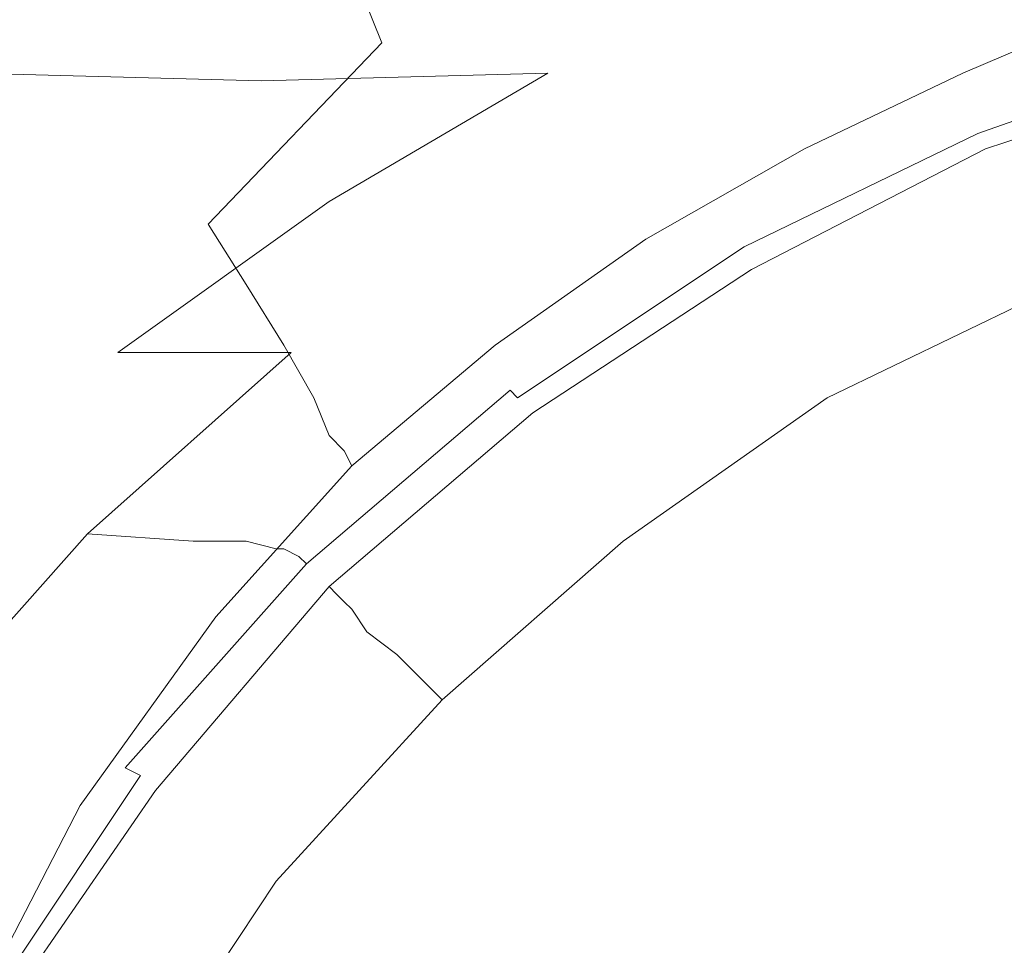
# Model space of a CAD drawing. Extents: x -108 to 108, y -296 to 0.
# Drawn here: x -23 to -10, y -48 to -36 of the extents above; entities that cross this region are included whole.
import ezdxf

# ---------------------------------------------------------------- set-up
doc = ezdxf.new("R2010")
doc.units = 0
doc.header["$LTSCALE"] = 500
doc.header["$MEASUREMENT"] = 0
doc.layers.add('CHROM', color=7, linetype='Continuous')

msp = doc.modelspace()

# ---------------------------------------------------------------- linework, layer by layer
at = {"layer": 'CHROM', "lineweight": 0}
for points, invisible_edges in [([(-19.5, -32.6, 56.9), (-19.4, -33.2, 55.1), (-21.9, -36.2, 54.9), (-22, -35.7, 56.5)], 14), ([(-11.4, -32.8, 65.4), (-12.5, -37, 64), (-8.3, -36.9, 64.1), (-7.6, -32.7, 65.5)], 15), ([(-14.9, -33, 65.3), (-16.4, -37.1, 64), (-12.5, -37, 64), (-11.4, -32.8, 65.4)], 15), ([(-14.9, -33, 65.3), (-18, -33.2, 65.2), (-19.8, -37.2, 63.9), (-16.4, -37.1, 64)], 15), ([(-18, -33.2, 65.2), (-20.4, -33.4, 64.9), (-22.4, -37.4, 63.6), (-19.8, -37.2, 63.9)], 15), ([(-19.3, -33.7, 53.5), (-21.8, -36.6, 53.5), (-21.9, -36.2, 54.9), (-19.4, -33.2, 55.1)], 7), ([(-18.3, -36.4, 45.1), (-18.7, -35.4, 48.1), (-16.2, -33.2, 48.1), (-15.9, -34.3, 45.1)], 15), ([(-21.8, -33.6, 64.6), (-23.9, -37.5, 63.3), (-22.4, -37.4, 63.6), (-20.4, -33.4, 64.9)], 15), ([(-22.5, -33.8, 64.2), (-24.7, -37.6, 62.9), (-23.9, -37.5, 63.3), (-21.8, -33.6, 64.6)], 15), ([(-19.1, -34.2, 52), (-21.6, -37, 52), (-21.8, -36.6, 53.5), (-19.3, -33.7, 53.5)], 7), ([(-22.5, -33.8, 64.2), (-22.7, -33.9, 63.7), (-24.9, -37.7, 62.5), (-24.7, -37.6, 62.9)], 7), ([(-22.7, -33.9, 63.7), (-22.6, -33.9, 63.3), (-24.9, -37.7, 62), (-24.9, -37.7, 62.5)], 15), ([(-22.6, -34, 62.9), (-24.8, -37.8, 61.6), (-24.9, -37.7, 62), (-22.6, -33.9, 63.3)], 15), ([(-22.5, -34.1, 62.5), (-24.7, -37.8, 61.2), (-24.8, -37.8, 61.6), (-22.6, -34, 62.9)], 15), ([(-15.6, -35.5, 41.8), (-13.3, -34, 41.8), (-13.1, -35.3, 38.7), (-15.4, -36.7, 38.7)], 15), ([(-22.5, -34.1, 62.5), (-22.4, -34.2, 61.8), (-24.7, -37.9, 60.6), (-24.7, -37.8, 61.2)], 15), ([(-10.9, -34.1, 38.7), (-10.8, -35.3, 36.1), (-13, -36.5, 36.1), (-13.1, -35.3, 38.7)], 15), ([(-22.4, -34.2, 61.8), (-22.4, -34.4, 60.9), (-24.6, -38.1, 59.9), (-24.7, -37.9, 60.6)], 15), ([(-19.1, -34.2, 52), (-18.9, -34.7, 50.3), (-21.3, -37.4, 50.3), (-21.6, -37, 52)], 14), ([(-17.9, -37.4, 41.9), (-18.3, -36.4, 45.1), (-15.9, -34.3, 45.1), (-15.6, -35.5, 41.8)], 15), ([(-22.3, -34.8, 59.6), (-24.5, -38.4, 58.8), (-24.6, -38.1, 59.9), (-22.4, -34.4, 60.9)], 15), ([(-8.6, -35.2, 34.6), (-10.8, -36.1, 34.6), (-10.8, -35.3, 36.1), (-8.7, -34.4, 36.1)], 15), ([(-18.9, -34.7, 50.3), (-18.7, -35.4, 48.1), (-21, -38, 48.1), (-21.3, -37.4, 50.3)], 14), ([(-22.2, -35.2, 58.1), (-24.4, -38.8, 57.5), (-24.5, -38.4, 58.8), (-22.3, -34.8, 59.6)], 15), ([(-22.2, -35.2, 58.1), (-22, -35.7, 56.5), (-24.3, -39.1, 56.1), (-24.4, -38.8, 57.5)], 15), ([(-8.6, -35.7, 33.7), (-10.7, -36.6, 33.7), (-10.8, -36.1, 34.6), (-8.6, -35.2, 34.6)], 15), ([(-15.4, -36.7, 38.7), (-13.1, -35.3, 38.7), (-13, -36.5, 36.1), (-15.1, -37.7, 36.1)], 15), ([(-10.8, -36.1, 34.6), (-12.9, -37.2, 34.6), (-13, -36.5, 36.1), (-10.8, -35.3, 36.1)], 15), ([(-18.3, -36.4, 45.1), (-20.6, -38.8, 45.1), (-21, -38, 48.1), (-18.7, -35.4, 48.1)], 7), ([(-16.1, -36.8, 15.3), (-13.1, -36.8, 16.9), (-9.1, -35.4, 15.5), (-13.8, -35.7, 14)], 15), ([(-11.5, -36.9, 19.5), (-7.9, -35.7, 19.1), (-9.1, -35.4, 15.5), (-13.1, -36.8, 16.9)], 15), ([(-23.8, -36.7, -33.5), (-27.9, -36.7, -33.3), (-26.5, -35.6, -32.4), (-22.3, -35.6, -32.6)], 11), ([(-19.6, -36.8, -33.6), (-23.8, -36.7, -33.5), (-22.3, -35.6, -32.6), (-18, -35.7, -32.7)], 11), ([(-17.9, -37.4, 41.9), (-15.6, -35.5, 41.8), (-15.4, -36.7, 38.7), (-17.5, -38.4, 38.7)], 15), ([(-23.8, -36.8, 13.7), (-22.3, -35.7, 12.7), (-26.5, -35.7, 12.4), (-27.9, -36.8, 13.2)], 15), ([(-22, -35.7, 56.5), (-21.9, -36.2, 54.9), (-24.1, -39.5, 54.7), (-24.3, -39.1, 56.1)], 15), ([(-19.9, -36.9, 14.3), (-18, -35.7, 13.3), (-22.3, -35.7, 12.7), (-23.8, -36.8, 13.7)], 15), ([(-19.9, -36.9, 14.3), (-16.1, -36.8, 15.3), (-13.8, -35.7, 14), (-18, -35.7, 13.3)], 15), ([(-19.6, -36.8, -33.6), (-18, -35.7, -32.7), (-13.7, -35.7, -32.8), (-15.2, -36.8, -33.7)], 13), ([(-15.2, -36.8, -33.7), (-13.7, -35.7, -32.8), (-9.2, -35.7, -32.9), (-10.5, -36.9, -33.8)], 13), ([(-10.9, -37, 22.5), (-7.4, -35.8, 22.3), (-7.9, -35.7, 19.1), (-11.5, -36.9, 19.5)], 15), ([(-8.6, -35.7, 33.7), (-8.5, -35.9, 33.4), (-10.6, -36.8, 33.4), (-10.7, -36.6, 33.7)], 13), ([(-5.3, -36.9, -33.9), (-10.5, -36.9, -33.8), (-9.2, -35.7, -32.9), (-4.6, -35.7, -32.9)], 15), ([(-10.9, -37, 22.5), (-10.6, -37.1, 25.2), (-7.2, -35.9, 25.1), (-7.4, -35.8, 22.3)], 15), ([(-8.5, -35.9, 33.4), (-8.5, -36.1, 33.4), (-10.6, -37, 33.4), (-10.6, -36.8, 33.4)], 15), ([(-10.6, -37.1, 25.2), (-10.6, -37.1, 27.4), (-7.1, -36, 27.4), (-7.2, -35.9, 25.1)], 15), ([(-10.5, -37.3, 28.7), (-7.1, -36.1, 28.7), (-7.1, -36, 27.4), (-10.6, -37.1, 27.4)], 15), ([(-10.7, -36.6, 33.7), (-12.8, -37.6, 33.7), (-12.9, -37.2, 34.6), (-10.8, -36.1, 34.6)], 15), ([(-8.4, -36.3, 33.3), (-10.5, -37.2, 33.3), (-10.6, -37, 33.4), (-8.5, -36.1, 33.4)], 15), ([(-10.4, -37.4, 29.4), (-7, -36.3, 29.4), (-7.1, -36.1, 28.7), (-10.5, -37.3, 28.7)], 15), ([(-21.8, -36.6, 53.5), (-24, -39.8, 53.4), (-24.1, -39.5, 54.7), (-21.9, -36.2, 54.9)], 15), ([(-17.9, -37.4, 41.9), (-20.1, -39.6, 41.9), (-20.6, -38.8, 45.1), (-18.3, -36.4, 45.1)], 9), ([(-8.3, -36.6, 33.3), (-10.4, -37.4, 33.3), (-10.5, -37.2, 33.3), (-8.4, -36.3, 33.3)], 15), ([(-10.4, -37.4, 29.4), (-10.4, -37.6, 29.6), (-7, -36.4, 29.6), (-7, -36.3, 29.4)], 13), ([(-10.4, -37.6, 29.6), (-10.3, -37.7, 29.6), (-7, -36.6, 29.6), (-7, -36.4, 29.6)], 15), ([(-15, -38.4, 34.6), (-15.1, -37.7, 36.1), (-13, -36.5, 36.1), (-12.9, -37.2, 34.6)], 15), ([(-21.6, -37, 52), (-23.8, -40.1, 52), (-24, -39.8, 53.4), (-21.8, -36.6, 53.5)], 15), ([(-10.7, -36.6, 33.7), (-10.6, -36.8, 33.4), (-12.7, -37.8, 33.4), (-12.8, -37.6, 33.7)], 13), ([(-8.3, -36.6, 33.3), (-8.2, -36.8, 33.3), (-10.3, -37.6, 33.3), (-10.4, -37.4, 33.3)], 15), ([(-10.3, -37.8, 29.6), (-6.9, -36.7, 29.6), (-7, -36.6, 29.6), (-10.3, -37.7, 29.6)], 15), ([(-22.2, -38.4, 14.9), (-19.9, -36.9, 14.3), (-23.8, -36.8, 13.7), (-25.9, -38.3, 14.2)], 13), ([(-21.7, -38.3, -34), (-25.8, -38.3, -33.9), (-23.8, -36.7, -33.5), (-19.6, -36.8, -33.6)], 15), ([(-22.2, -38.4, 14.9), (-19, -38.5, 16), (-16.1, -36.8, 15.3), (-19.9, -36.9, 14.3)], 9), ([(-21.7, -38.3, -34), (-19.6, -36.8, -33.6), (-15.2, -36.8, -33.7), (-17.2, -38.4, -34.1)], 15), ([(-19, -38.5, 16), (-16.5, -38.5, 17.6), (-13.1, -36.8, 16.9), (-16.1, -36.8, 15.3)], 15), ([(-17.5, -38.4, 38.7), (-15.4, -36.7, 38.7), (-15.1, -37.7, 36.1), (-17.2, -39.3, 36.1)], 15), ([(-17.2, -38.4, -34.1), (-15.2, -36.8, -33.7), (-10.5, -36.9, -33.8), (-12.1, -38.5, -34.2)], 15), ([(-15, -38.6, 20), (-11.5, -36.9, 19.5), (-13.1, -36.8, 16.9), (-16.5, -38.5, 17.6)], 15), ([(-10.6, -36.8, 33.4), (-10.6, -37, 33.4), (-12.6, -38, 33.4), (-12.7, -37.8, 33.4)], 15), ([(-10.2, -37.9, 29.8), (-6.9, -36.8, 29.8), (-6.9, -36.7, 29.6), (-10.3, -37.8, 29.6)], 11), ([(-8.2, -36.8, 33.3), (-8.2, -37, 33.4), (-10.2, -37.9, 33.4), (-10.3, -37.6, 33.3)], 15), ([(-10.2, -37.9, 29.8), (-10.2, -38, 30.1), (-6.9, -36.9, 30.1), (-6.9, -36.8, 29.8)], 15), ([(-14.2, -38.6, 22.7), (-10.9, -37, 22.5), (-11.5, -36.9, 19.5), (-15, -38.6, 20)], 15), ([(-13.3, -41.2, 63), (-8.9, -41.1, 63), (-8.3, -36.9, 64.1), (-12.5, -37, 64)], 15), ([(-6.2, -38.5, -34.3), (-12.1, -38.5, -34.2), (-10.5, -36.9, -33.8), (-5.3, -36.9, -33.9)], 15), ([(-10.2, -38, 30.1), (-10.1, -38.2, 30.6), (-6.8, -37.1, 30.6), (-6.9, -36.9, 30.1)], 15), ([(-21.6, -37, 52), (-21.3, -37.4, 50.3), (-23.5, -40.5, 50.3), (-23.8, -40.1, 52)], 15), ([(-17.5, -41.2, 63), (-13.3, -41.2, 63), (-12.5, -37, 64), (-16.4, -37.1, 64)], 15), ([(-14.2, -38.6, 22.7), (-13.9, -38.7, 25.3), (-10.6, -37.1, 25.2), (-10.9, -37, 22.5)], 15), ([(-10.5, -37.2, 33.3), (-12.5, -38.2, 33.3), (-12.6, -38, 33.4), (-10.6, -37, 33.4)], 15), ([(-8.1, -37.2, 33.4), (-10.1, -38, 33.4), (-10.2, -37.9, 33.4), (-8.2, -37, 33.4)], 15), ([(-17.5, -41.2, 63), (-16.4, -37.1, 64), (-19.8, -37.2, 63.9), (-21.1, -41.3, 62.9)], 15), ([(-13.9, -38.7, 25.3), (-13.8, -38.7, 27.5), (-10.6, -37.1, 27.4), (-10.6, -37.1, 25.2)], 15), ([(-13.7, -38.9, 28.7), (-10.5, -37.3, 28.7), (-10.6, -37.1, 27.4), (-13.8, -38.7, 27.5)], 15), ([(-10, -38.5, 31.5), (-6.7, -37.4, 31.5), (-6.8, -37.1, 30.6), (-10.1, -38.2, 30.6)], 15), ([(-21.1, -41.3, 62.9), (-19.8, -37.2, 63.9), (-22.4, -37.4, 63.6), (-23.9, -41.3, 62.7)], 15), ([(-14.9, -38.8, 33.7), (-15, -38.4, 34.6), (-12.9, -37.2, 34.6), (-12.8, -37.6, 33.7)], 15), ([(-13.6, -39, 29.4), (-10.4, -37.4, 29.4), (-10.5, -37.3, 28.7), (-13.7, -38.9, 28.7)], 15), ([(-10.4, -37.4, 33.3), (-12.4, -38.4, 33.3), (-12.5, -38.2, 33.3), (-10.5, -37.2, 33.3)], 15), ([(-8, -37.4, 33.6), (-9.9, -38.3, 33.6), (-10.1, -38, 33.4), (-8.1, -37.2, 33.4)], 15), ([(-25.6, -41.4, 62.4), (-23.9, -41.3, 62.7), (-22.4, -37.4, 63.6), (-23.9, -37.5, 63.3)], 15), ([(-21.3, -37.4, 50.3), (-21, -38, 48.1), (-23.1, -40.9, 48.1), (-23.5, -40.5, 50.3)], 15), ([(-17.9, -37.4, 41.9), (-17.5, -38.4, 38.7), (-19.6, -40.4, 38.7), (-20.1, -39.6, 41.9)], 11), ([(-13.6, -39, 29.4), (-13.5, -39.1, 29.6), (-10.4, -37.6, 29.6), (-10.4, -37.4, 29.4)], 13), ([(-10.4, -37.4, 33.3), (-10.3, -37.6, 33.3), (-12.3, -38.6, 33.3), (-12.4, -38.4, 33.3)], 15), ([(-17, -39.8, 34.6), (-17.2, -39.3, 36.1), (-15.1, -37.7, 36.1), (-15, -38.4, 34.6)], 15), ([(-14.9, -38.8, 33.7), (-12.8, -37.6, 33.7), (-12.7, -37.8, 33.4), (-14.8, -39, 33.4)], 11), ([(-13.5, -39.1, 29.6), (-13.5, -39.3, 29.6), (-10.3, -37.7, 29.6), (-10.4, -37.6, 29.6)], 15), ([(-13.4, -39.4, 29.6), (-10.3, -37.8, 29.6), (-10.3, -37.7, 29.6), (-13.5, -39.3, 29.6)], 15), ([(-10.3, -37.6, 33.3), (-10.2, -37.9, 33.4), (-12.2, -38.8, 33.4), (-12.3, -38.6, 33.3)], 15), ([(-14.8, -39, 33.4), (-12.7, -37.8, 33.4), (-12.6, -38, 33.4), (-14.7, -39.1, 33.4)], 15), ([(-13.4, -39.5, 29.8), (-10.2, -37.9, 29.8), (-10.3, -37.8, 29.6), (-13.4, -39.4, 29.6)], 11), ([(-13.4, -39.5, 29.8), (-13.3, -39.6, 30.1), (-10.2, -38, 30.1), (-10.2, -37.9, 29.8)], 15), ([(-10.1, -38, 33.4), (-12.1, -39, 33.4), (-12.2, -38.8, 33.4), (-10.2, -37.9, 33.4)], 15), ([(-20.6, -38.8, 45.1), (-22.6, -41.5, 45.1), (-23.1, -40.9, 48.1), (-21, -38, 48.1)], 15), ([(-14.5, -39.3, 33.3), (-14.7, -39.1, 33.4), (-12.6, -38, 33.4), (-12.5, -38.2, 33.3)], 15), ([(-13.3, -39.6, 30.1), (-13.2, -39.7, 30.6), (-10.1, -38.2, 30.6), (-10.2, -38, 30.1)], 15), ([(-9.9, -38.3, 33.6), (-11.9, -39.2, 33.6), (-12.1, -39, 33.4), (-10.1, -38, 33.4)], 15), ([(-14.4, -39.5, 33.3), (-14.5, -39.3, 33.3), (-12.5, -38.2, 33.3), (-12.4, -38.4, 33.3)], 15), ([(-13, -40, 31.5), (-10, -38.5, 31.5), (-10.1, -38.2, 30.6), (-13.2, -39.7, 30.6)], 15), ([(-22.2, -38.4, 14.9), (-25.9, -38.3, 14.2), (-28.2, -40.2, 14.5), (-24.8, -40.4, 15.2)], 15), ([(-21.7, -38.3, -34), (-24.1, -40.3, -34.1), (-28.1, -40.2, -33.9), (-25.8, -38.3, -33.9)], 15), ([(-21.7, -38.3, -34), (-17.2, -38.4, -34.1), (-19.5, -40.4, -34.2), (-24.1, -40.3, -34.1)], 15), ([(-9.9, -38.3, 33.6), (-9.6, -38.6, 33.9), (-11.5, -39.5, 33.9), (-11.9, -39.2, 33.6)], 15), ([(-22.2, -38.4, 14.9), (-24.8, -40.4, 15.2), (-21.8, -40.5, 16.4), (-19, -38.5, 16)], 11), ([(-17.5, -38.4, 38.7), (-17.2, -39.3, 36.1), (-19.2, -41.1, 36.1), (-19.6, -40.4, 38.7)], 11), ([(-17.2, -38.4, -34.1), (-12.1, -38.5, -34.2), (-14, -40.5, -34.2), (-19.5, -40.4, -34.2)], 15), ([(-16.9, -40.2, 33.7), (-17, -39.8, 34.6), (-15, -38.4, 34.6), (-14.9, -38.8, 33.7)], 15), ([(-14.4, -39.5, 33.3), (-12.4, -38.4, 33.3), (-12.3, -38.6, 33.3), (-14.3, -39.7, 33.3)], 15), ([(-19, -38.5, 16), (-21.8, -40.5, 16.4), (-19.5, -40.5, 18), (-16.5, -38.5, 17.6)], 13), ([(-15, -38.6, 20), (-16.5, -38.5, 17.6), (-19.5, -40.5, 18), (-18.1, -40.6, 20.3)], 15), ([(-14.2, -38.6, 22.7), (-15, -38.6, 20), (-18.1, -40.6, 20.3), (-17.3, -40.6, 22.9)], 15), ([(-14.2, -38.6, 22.7), (-17.3, -40.6, 22.9), (-17, -40.7, 25.5), (-13.9, -38.7, 25.3)], 15), ([(-14.3, -39.7, 33.3), (-12.3, -38.6, 33.3), (-12.2, -38.8, 33.4), (-14.1, -39.9, 33.4)], 15), ([(-6.2, -38.5, -34.3), (-7.3, -40.5, -34.3), (-14, -40.5, -34.2), (-12.1, -38.5, -34.2)], 15), ([(-12.8, -40.5, 32.7), (-9.8, -39, 32.7), (-10, -38.5, 31.5), (-13, -40, 31.5)], 15), ([(-9.6, -38.6, 33.9), (-9.1, -39.1, 34.6), (-10.9, -40, 34.6), (-11.5, -39.5, 33.9)], 15), ([(-13.9, -38.7, 25.3), (-17, -40.7, 25.5), (-16.8, -40.8, 27.5), (-13.8, -38.7, 27.5)], 15), ([(-13.7, -38.9, 28.7), (-13.8, -38.7, 27.5), (-16.8, -40.8, 27.5), (-16.7, -40.9, 28.8)], 15), ([(-20.1, -39.6, 41.9), (-22.1, -42.2, 41.9), (-22.6, -41.5, 45.1), (-20.6, -38.8, 45.1)], 15), ([(-16.9, -40.2, 33.7), (-14.9, -38.8, 33.7), (-14.8, -39, 33.4), (-16.8, -40.4, 33.4)], 11), ([(-14, -40.1, 33.4), (-14.1, -39.9, 33.4), (-12.2, -38.8, 33.4), (-12.1, -39, 33.4)], 15), ([(-16.8, -40.4, 33.4), (-14.8, -39, 33.4), (-14.7, -39.1, 33.4), (-16.6, -40.5, 33.4)], 15), ([(-13.6, -39, 29.4), (-13.7, -38.9, 28.7), (-16.7, -40.9, 28.8), (-16.6, -41, 29.4)], 15), ([(-13.6, -39, 29.4), (-16.6, -41, 29.4), (-16.5, -41.1, 29.6), (-13.5, -39.1, 29.6)], 9), ([(-13.8, -40.3, 33.6), (-14, -40.1, 33.4), (-12.1, -39, 33.4), (-11.9, -39.2, 33.6)], 15), ([(-12.8, -40.5, 32.7), (-12.4, -41.1, 34), (-9.5, -39.7, 34), (-9.8, -39, 32.7)], 13), ([(-16.5, -40.7, 33.3), (-16.6, -40.5, 33.4), (-14.7, -39.1, 33.4), (-14.5, -39.3, 33.3)], 15), ([(-13.5, -39.1, 29.6), (-16.5, -41.1, 29.6), (-16.4, -41.2, 29.6), (-13.5, -39.3, 29.6)], 15), ([(-8.2, -39.9, 35.7), (-9.9, -40.7, 35.7), (-10.9, -40, 34.6), (-9.1, -39.1, 34.6)], 15), ([(-13.8, -40.3, 33.6), (-11.9, -39.2, 33.6), (-11.5, -39.5, 33.9), (-13.4, -40.6, 33.9)], 15), ([(-17, -39.8, 34.6), (-19, -41.6, 34.6), (-19.2, -41.1, 36.1), (-17.2, -39.3, 36.1)], 13), ([(-16.3, -40.9, 33.3), (-16.5, -40.7, 33.3), (-14.5, -39.3, 33.3), (-14.4, -39.5, 33.3)], 15), ([(-13.4, -39.4, 29.6), (-13.5, -39.3, 29.6), (-16.4, -41.2, 29.6), (-16.3, -41.3, 29.6)], 15), ([(-13.4, -39.5, 29.8), (-13.4, -39.4, 29.6), (-16.3, -41.3, 29.6), (-16.3, -41.4, 29.8)], 13), ([(-16.3, -40.9, 33.3), (-14.4, -39.5, 33.3), (-14.3, -39.7, 33.3), (-16.2, -41.1, 33.3)], 15), ([(-13.4, -39.5, 29.8), (-16.3, -41.4, 29.8), (-16.2, -41.5, 30.1), (-13.3, -39.6, 30.1)], 15), ([(-13.4, -40.6, 33.9), (-11.5, -39.5, 33.9), (-10.9, -40, 34.6), (-12.8, -41.1, 34.6)], 15), ([(-20.1, -39.6, 41.9), (-19.6, -40.4, 38.7), (-21.6, -42.8, 38.7), (-22.1, -42.2, 41.9)], 15), ([(-13.3, -39.6, 30.1), (-16.2, -41.5, 30.1), (-16.1, -41.7, 30.6), (-13.2, -39.7, 30.6)], 15), ([(-16.9, -40.2, 33.7), (-18.8, -41.8, 33.7), (-19, -41.6, 34.6), (-17, -39.8, 34.6)], 13), ([(-16.2, -41.1, 33.3), (-14.3, -39.7, 33.3), (-14.1, -39.9, 33.4), (-16, -41.2, 33.4)], 15), ([(-13, -40, 31.5), (-13.2, -39.7, 30.6), (-16.1, -41.7, 30.6), (-15.9, -41.9, 31.5)], 15), ([(-12.4, -41.1, 34), (-11.8, -42.2, 35.3), (-9, -40.8, 35.3), (-9.5, -39.7, 34)], 11), ([(-15.9, -41.4, 33.4), (-16, -41.2, 33.4), (-14.1, -39.9, 33.4), (-14, -40.1, 33.4)], 15), ([(-12.8, -40.5, 32.7), (-13, -40, 31.5), (-15.9, -41.9, 31.5), (-15.6, -42.3, 32.7)], 15), ([(-11.8, -41.7, 35.7), (-12.8, -41.1, 34.6), (-10.9, -40, 34.6), (-9.9, -40.7, 35.7)], 15), ([(-15.7, -41.6, 33.6), (-15.9, -41.4, 33.4), (-14, -40.1, 33.4), (-13.8, -40.3, 33.6)], 15), ([(-24.1, -40.3, -34.1), (-19.5, -40.4, -34.2), (-21.7, -42.7, -34), (-26.4, -42.6, -34)], 15), ([(-16.9, -40.2, 33.7), (-16.8, -40.4, 33.4), (-18.7, -42, 33.4), (-18.8, -41.8, 33.7)], 9), ([(-15.7, -41.6, 33.6), (-13.8, -40.3, 33.6), (-13.4, -40.6, 33.9), (-15.3, -41.9, 33.9)], 15), ([(-24.8, -40.4, 15.2), (-27.2, -42.7, 15.4), (-24.4, -42.8, 16.6), (-21.8, -40.5, 16.4)], 15), ([(-19.5, -40.4, -34.2), (-14, -40.5, -34.2), (-15.7, -42.8, -34.1), (-21.7, -42.7, -34)], 15), ([(-19.6, -40.4, 38.7), (-19.2, -41.1, 36.1), (-21.1, -43.3, 36.2), (-21.6, -42.8, 38.7)], 15), ([(-16.8, -40.4, 33.4), (-16.6, -40.5, 33.4), (-18.5, -42.1, 33.4), (-18.7, -42, 33.4)], 15), ([(-25.2, -43.7, 50.3), (-23.5, -40.5, 50.3), (-23.1, -40.9, 48.1), (-24.9, -44.1, 48.1)], 15), ([(-21.8, -40.5, 16.4), (-24.4, -42.8, 16.6), (-22.2, -42.9, 18.2), (-19.5, -40.5, 18)], 15), ([(-18.1, -40.6, 20.3), (-19.5, -40.5, 18), (-22.2, -42.9, 18.2), (-20.8, -43, 20.5)], 13), ([(-16.5, -40.7, 33.3), (-18.4, -42.3, 33.3), (-18.5, -42.1, 33.4), (-16.6, -40.5, 33.4)], 15), ([(-7.3, -40.5, -34.3), (-8.2, -42.9, -34.1), (-15.7, -42.8, -34.1), (-14, -40.5, -34.2)], 15), ([(-12.8, -40.5, 32.7), (-15.6, -42.3, 32.7), (-15.1, -43, 34), (-12.4, -41.1, 34)], 11), ([(-17.3, -40.6, 22.9), (-18.1, -40.6, 20.3), (-20.8, -43, 20.5), (-20.1, -43, 23.1)], 15), ([(-17.3, -40.6, 22.9), (-20.1, -43, 23.1), (-19.7, -43.1, 25.5), (-17, -40.7, 25.5)], 15), ([(-17, -40.7, 25.5), (-19.7, -43.1, 25.5), (-19.6, -43.1, 27.6), (-16.8, -40.8, 27.5)], 15), ([(-16.3, -40.9, 33.3), (-18.2, -42.5, 33.3), (-18.4, -42.3, 33.3), (-16.5, -40.7, 33.3)], 15), ([(-15.3, -41.9, 33.9), (-13.4, -40.6, 33.9), (-12.8, -41.1, 34.6), (-14.6, -42.3, 34.6)], 15), ([(-10.5, -42.6, 37), (-11.8, -41.7, 35.7), (-9.9, -40.7, 35.7), (-8.7, -41.7, 37)], 15), ([(-16.7, -40.9, 28.8), (-16.8, -40.8, 27.5), (-19.6, -43.1, 27.6), (-19.4, -43.2, 28.8)], 15), ([(-10.9, -43.7, 36.6), (-8.4, -42.4, 36.6), (-9, -40.8, 35.3), (-11.8, -42.2, 35.3)], 15), ([(-24.4, -44.5, 45.1), (-24.9, -44.1, 48.1), (-23.1, -40.9, 48.1), (-22.6, -41.5, 45.1)], 15), ([(-16.6, -41, 29.4), (-16.7, -40.9, 28.8), (-19.4, -43.2, 28.8), (-19.3, -43.3, 29.4)], 15), ([(-16.3, -40.9, 33.3), (-16.2, -41.1, 33.3), (-18, -42.6, 33.3), (-18.2, -42.5, 33.3)], 15), ([(-19, -41.6, 34.6), (-20.9, -43.7, 34.6), (-21.1, -43.3, 36.2), (-19.2, -41.1, 36.1)], 15), ([(-16.6, -41, 29.4), (-19.3, -43.3, 29.4), (-19.2, -43.5, 29.6), (-16.5, -41.1, 29.6)], 14), ([(-16.5, -41.1, 29.6), (-19.2, -43.5, 29.6), (-19.1, -43.6, 29.6), (-16.4, -41.2, 29.6)], 15), ([(-16.2, -41.1, 33.3), (-16, -41.2, 33.4), (-17.8, -42.8, 33.4), (-18, -42.6, 33.3)], 15), ([(-12.4, -41.1, 34), (-15.1, -43, 34), (-14.4, -43.9, 35.3), (-11.8, -42.2, 35.3)], 15), ([(-13.6, -42.9, 35.7), (-14.6, -42.3, 34.6), (-12.8, -41.1, 34.6), (-11.8, -41.7, 35.7)], 15), ([(-14, -45.3, 62.4), (-9.3, -45.3, 62.4), (-8.9, -41.1, 63), (-13.3, -41.2, 63)], 15), ([(-18.3, -45.3, 62.4), (-17.5, -41.2, 63), (-21.1, -41.3, 62.9), (-22.1, -45.3, 62.3)], 15), ([(-16.3, -41.3, 29.6), (-16.4, -41.2, 29.6), (-19.1, -43.6, 29.6), (-19, -43.6, 29.6)], 15), ([(-18.3, -45.3, 62.4), (-14, -45.3, 62.4), (-13.3, -41.2, 63), (-17.5, -41.2, 63)], 15), ([(-15.9, -41.4, 33.4), (-17.7, -42.9, 33.4), (-17.8, -42.8, 33.4), (-16, -41.2, 33.4)], 15), ([(-22.1, -45.3, 62.3), (-21.1, -41.3, 62.9), (-23.9, -41.3, 62.7), (-25, -45.4, 62.1)], 15), ([(-16.3, -41.4, 29.8), (-16.3, -41.3, 29.6), (-19, -43.6, 29.6), (-18.9, -43.7, 29.8)], 13), ([(-16.3, -41.4, 29.8), (-18.9, -43.7, 29.8), (-18.8, -43.8, 30.1), (-16.2, -41.5, 30.1)], 15), ([(-15.7, -41.6, 33.6), (-17.5, -43.1, 33.6), (-17.7, -42.9, 33.4), (-15.9, -41.4, 33.4)], 15), ([(-23.9, -45, 41.9), (-24.4, -44.5, 45.1), (-22.6, -41.5, 45.1), (-22.1, -42.2, 41.9)], 15), ([(-18.8, -41.8, 33.7), (-20.7, -43.9, 33.7), (-20.9, -43.7, 34.6), (-19, -41.6, 34.6)], 15), ([(-16.2, -41.5, 30.1), (-18.8, -43.8, 30.1), (-18.7, -43.9, 30.6), (-16.1, -41.7, 30.6)], 15), ([(-15.7, -41.6, 33.6), (-15.3, -41.9, 33.9), (-17.1, -43.4, 33.9), (-17.5, -43.1, 33.6)], 15), ([(-15.9, -41.9, 31.5), (-16.1, -41.7, 30.6), (-18.7, -43.9, 30.6), (-18.5, -44.2, 31.5)], 15), ([(-12.3, -43.8, 37), (-13.6, -42.9, 35.7), (-11.8, -41.7, 35.7), (-10.5, -42.6, 37)], 15), ([(-10.5, -42.6, 37), (-8.7, -41.7, 37), (-7.4, -43.2, 38.5), (-9, -44, 38.4)], 15), ([(-18.8, -41.8, 33.7), (-18.7, -42, 33.4), (-20.5, -44, 33.4), (-20.7, -43.9, 33.7)], 13), ([(-18.7, -42, 33.4), (-18.5, -42.1, 33.4), (-20.4, -44.1, 33.4), (-20.5, -44, 33.4)], 15), ([(-15.6, -42.3, 32.7), (-15.9, -41.9, 31.5), (-18.5, -44.2, 31.5), (-18.1, -44.5, 32.7)], 15), ([(-15.3, -41.9, 33.9), (-14.6, -42.3, 34.6), (-16.4, -43.8, 34.6), (-17.1, -43.4, 33.9)], 15), ([(-18.4, -42.3, 33.3), (-20.2, -44.3, 33.3), (-20.4, -44.1, 33.4), (-18.5, -42.1, 33.4)], 15), ([(-23.9, -45, 41.9), (-22.1, -42.2, 41.9), (-21.6, -42.8, 38.7), (-23.3, -45.5, 38.7)], 15), ([(-10.9, -43.7, 36.6), (-11.8, -42.2, 35.3), (-14.4, -43.9, 35.3), (-13.3, -45.2, 36.6)], 15), ([(-18.2, -42.5, 33.3), (-20, -44.4, 33.3), (-20.2, -44.3, 33.3), (-18.4, -42.3, 33.3)], 15), ([(-15.6, -42.3, 32.7), (-18.1, -44.5, 32.7), (-17.5, -45.1, 34), (-15.1, -43, 34)], 11), ([(-13.6, -42.9, 35.7), (-15.4, -44.4, 35.7), (-16.4, -43.8, 34.6), (-14.6, -42.3, 34.6)], 15), ([(-9.9, -45.5, 37.7), (-7.6, -44.3, 37.7), (-8.4, -42.4, 36.6), (-10.9, -43.7, 36.6)], 15), ([(-18.2, -42.5, 33.3), (-18, -42.6, 33.3), (-19.8, -44.6, 33.3), (-20, -44.4, 33.3)], 15), ([(-28.4, -45.2, -33.9), (-26.4, -42.6, -34), (-21.7, -42.7, -34), (-23.6, -45.4, -34)], 15), ([(-18, -42.6, 33.3), (-17.8, -42.8, 33.4), (-19.6, -44.7, 33.4), (-19.8, -44.6, 33.3)], 15), ([(-12.3, -43.8, 37), (-10.5, -42.6, 37), (-9, -44, 38.4), (-10.8, -45, 38.4)], 15), ([(-26.6, -45.5, 16.7), (-24.6, -45.6, 18.3), (-22.2, -42.9, 18.2), (-24.4, -42.8, 16.6)], 15), ([(-23.6, -45.4, -34), (-21.7, -42.7, -34), (-15.7, -42.8, -34.1), (-17.3, -45.6, -34)], 15), ([(-23.3, -45.5, 38.7), (-21.6, -42.8, 38.7), (-21.1, -43.3, 36.2), (-22.9, -46, 36.2)], 15), ([(-17.7, -42.9, 33.4), (-19.4, -44.8, 33.4), (-19.6, -44.7, 33.4), (-17.8, -42.8, 33.4)], 15), ([(-9.1, -45.6, -34.1), (-17.3, -45.6, -34), (-15.7, -42.8, -34.1), (-8.2, -42.9, -34.1)], 15), ([(-23.2, -45.7, 20.6), (-20.8, -43, 20.5), (-22.2, -42.9, 18.2), (-24.6, -45.6, 18.3)], 9), ([(-17.5, -43.1, 33.6), (-19.2, -45, 33.5), (-19.4, -44.8, 33.4), (-17.7, -42.9, 33.4)], 15), ([(-12.3, -43.8, 37), (-14.1, -45.2, 37), (-15.4, -44.4, 35.7), (-13.6, -42.9, 35.7)], 15), ([(-22.5, -45.8, 23.2), (-20.1, -43, 23.1), (-20.8, -43, 20.5), (-23.2, -45.7, 20.6)], 13), ([(-22.5, -45.8, 23.2), (-22.1, -45.8, 25.6), (-19.7, -43.1, 25.5), (-20.1, -43, 23.1)], 11), ([(-15.1, -43, 34), (-17.5, -45.1, 34), (-16.7, -45.9, 35.3), (-14.4, -43.9, 35.3)], 15), ([(-22.1, -45.8, 25.6), (-22, -45.9, 27.6), (-19.6, -43.1, 27.6), (-19.7, -43.1, 25.5)], 11), ([(-21.8, -45.9, 28.8), (-19.4, -43.2, 28.8), (-19.6, -43.1, 27.6), (-22, -45.9, 27.6)], 13), ([(-17.5, -43.1, 33.6), (-17.1, -43.4, 33.9), (-18.8, -45.2, 33.9), (-19.2, -45, 33.5)], 15), ([(-22.6, -46.2, 34.6), (-22.9, -46, 36.2), (-21.1, -43.3, 36.2), (-20.9, -43.7, 34.6)], 15), ([(-21.7, -46, 29.4), (-19.3, -43.3, 29.4), (-19.4, -43.2, 28.8), (-21.8, -45.9, 28.8)], 13), ([(-21.7, -46, 29.4), (-21.5, -46.1, 29.6), (-19.2, -43.5, 29.6), (-19.3, -43.3, 29.4)], 7), ([(-17.1, -43.4, 33.9), (-16.4, -43.8, 34.6), (-18.2, -45.6, 34.6), (-18.8, -45.2, 33.9)], 15), ([(-21.5, -46.1, 29.6), (-21.4, -46.2, 29.6), (-19.1, -43.6, 29.6), (-19.2, -43.5, 29.6)], 15), ([(-22.4, -46.4, 33.7), (-22.6, -46.2, 34.6), (-20.9, -43.7, 34.6), (-20.7, -43.9, 33.7)], 15), ([(-21.3, -46.3, 29.6), (-19, -43.6, 29.6), (-19.1, -43.6, 29.6), (-21.4, -46.2, 29.6)], 15), ([(-21.2, -46.3, 29.8), (-18.9, -43.7, 29.8), (-19, -43.6, 29.6), (-21.3, -46.3, 29.6)], 9), ([(-21.2, -46.3, 29.8), (-21.1, -46.4, 30.1), (-18.8, -43.8, 30.1), (-18.9, -43.7, 29.8)], 11), ([(-9.9, -45.5, 37.7), (-10.9, -43.7, 36.6), (-13.3, -45.2, 36.6), (-12.1, -46.9, 37.7)], 15), ([(-21.1, -46.4, 30.1), (-21, -46.6, 30.6), (-18.7, -43.9, 30.6), (-18.8, -43.8, 30.1)], 11), ([(-15.4, -44.4, 35.7), (-17.2, -46.1, 35.7), (-18.2, -45.6, 34.6), (-16.4, -43.8, 34.6)], 15), ([(-12.3, -43.8, 37), (-10.8, -45, 38.4), (-12.5, -46.3, 38.4), (-14.1, -45.2, 37)], 15), ([(-22.4, -46.4, 33.7), (-20.7, -43.9, 33.7), (-20.5, -44, 33.4), (-22.3, -46.5, 33.4)], 11), ([(-20.7, -46.7, 31.5), (-18.5, -44.2, 31.5), (-18.7, -43.9, 30.6), (-21, -46.6, 30.6)], 13), ([(-13.3, -45.2, 36.6), (-14.4, -43.9, 35.3), (-16.7, -45.9, 35.3), (-15.5, -47.1, 36.6)], 15), ([(-22.3, -46.5, 33.4), (-20.5, -44, 33.4), (-20.4, -44.1, 33.4), (-22.1, -46.6, 33.4)], 15), ([(-21.9, -46.7, 33.3), (-22.1, -46.6, 33.4), (-20.4, -44.1, 33.4), (-20.2, -44.3, 33.3)], 15), ([(-10.8, -45, 38.4), (-9, -44, 38.4), (-7.5, -45.7, 39.8), (-9.2, -46.6, 39.8)], 15), ([(-20.3, -47.1, 32.7), (-18.1, -44.5, 32.7), (-18.5, -44.2, 31.5), (-20.7, -46.7, 31.5)], 13), ([(-21.7, -46.8, 33.3), (-21.9, -46.7, 33.3), (-20.2, -44.3, 33.3), (-20, -44.4, 33.3)], 15), ([(-21.7, -46.8, 33.3), (-20, -44.4, 33.3), (-19.8, -44.6, 33.3), (-21.5, -47, 33.3)], 15), ([(-20.3, -47.1, 32.7), (-19.7, -47.5, 34), (-17.5, -45.1, 34), (-18.1, -44.5, 32.7)], 9), ([(-14.1, -45.2, 37), (-15.8, -46.9, 37), (-17.2, -46.1, 35.7), (-15.4, -44.4, 35.7)], 15), ([(-21.5, -47, 33.3), (-19.8, -44.6, 33.3), (-19.6, -44.7, 33.4), (-21.3, -47.1, 33.4)], 15), ([(-21.1, -47.2, 33.4), (-21.3, -47.1, 33.4), (-19.6, -44.7, 33.4), (-19.4, -44.8, 33.4)], 15), ([(-20.8, -47.3, 33.5), (-21.1, -47.2, 33.4), (-19.4, -44.8, 33.4), (-19.2, -45, 33.5)], 15), ([(-20.8, -47.3, 33.5), (-19.2, -45, 33.5), (-18.8, -45.2, 33.9), (-20.4, -47.5, 33.9)], 15), ([(-10.8, -45, 38.4), (-9.2, -46.6, 39.8), (-10.8, -47.9, 39.8), (-12.5, -46.3, 38.4)], 15), ([(-19.7, -47.5, 34), (-18.7, -48.3, 35.3), (-16.7, -45.9, 35.3), (-17.5, -45.1, 34)], 15), ([(-20.4, -47.5, 33.9), (-18.8, -45.2, 33.9), (-18.2, -45.6, 34.6), (-19.8, -47.8, 34.6)], 15), ([(-14.1, -45.2, 37), (-12.5, -46.3, 38.4), (-14.2, -48, 38.5), (-15.8, -46.9, 37)], 15), ([(-12.1, -46.9, 37.7), (-13.3, -45.2, 36.6), (-15.5, -47.1, 36.6), (-14, -48.6, 37.7)], 15), ([(-22.1, -45.3, 62.3), (-25, -45.4, 62.1), (-25.8, -49.5, 61.8), (-22.8, -49.5, 62)], 15), ([(-25.2, -48.3, -33.9), (-23.6, -45.4, -34), (-17.3, -45.6, -34), (-18.6, -48.5, -34)], 15), ([(-18.3, -45.3, 62.4), (-22.1, -45.3, 62.3), (-22.8, -49.5, 62), (-18.9, -49.5, 62.1)], 15), ([(-18.3, -45.3, 62.4), (-18.9, -49.5, 62.1), (-14.4, -49.5, 62.1), (-14, -45.3, 62.4)], 15), ([(-14, -45.3, 62.4), (-14.4, -49.5, 62.1), (-9.6, -49.5, 62.1), (-9.3, -45.3, 62.4)], 15), ([(-24.9, -48.6, 38.7), (-23.3, -45.5, 38.7), (-22.9, -46, 36.2), (-24.5, -48.9, 36.2)], 15), ([(-9.9, -45.5, 37.7), (-12.1, -46.9, 37.7), (-10.6, -48.8, 38.7), (-8.7, -47.5, 38.7)], 15), ([(-18.8, -48.3, 35.7), (-19.8, -47.8, 34.6), (-18.2, -45.6, 34.6), (-17.2, -46.1, 35.7)], 15), ([(-9.8, -48.6, -34), (-18.6, -48.5, -34), (-17.3, -45.6, -34), (-9.1, -45.6, -34.1)], 15), ([(-24.5, -48.8, 23.2), (-22.5, -45.8, 23.2), (-23.2, -45.7, 20.6), (-25.3, -48.7, 20.7)], 15), ([(-24.5, -48.8, 23.2), (-24.2, -48.8, 25.6), (-22.1, -45.8, 25.6), (-22.5, -45.8, 23.2)], 15), ([(-24.2, -48.8, 25.6), (-24, -48.9, 27.6), (-22, -45.9, 27.6), (-22.1, -45.8, 25.6)], 15), ([(-23.8, -48.9, 28.8), (-21.8, -45.9, 28.8), (-22, -45.9, 27.6), (-24, -48.9, 27.6)], 15), ([(-23.6, -49, 29.4), (-21.7, -46, 29.4), (-21.8, -45.9, 28.8), (-23.8, -48.9, 28.8)], 15), ([(-17.4, -49.3, 36.6), (-15.5, -47.1, 36.6), (-16.7, -45.9, 35.3), (-18.7, -48.3, 35.3)], 15), ([(-24.2, -49.2, 34.6), (-24.5, -48.9, 36.2), (-22.9, -46, 36.2), (-22.6, -46.2, 34.6)], 15), ([(-23.6, -49, 29.4), (-23.5, -49.1, 29.6), (-21.5, -46.1, 29.6), (-21.7, -46, 29.4)], 9), ([(-23.5, -49.1, 29.6), (-23.4, -49.2, 29.6), (-21.4, -46.2, 29.6), (-21.5, -46.1, 29.6)], 15), ([(-17.4, -48.9, 37), (-18.8, -48.3, 35.7), (-17.2, -46.1, 35.7), (-15.8, -46.9, 37)], 15), ([(-24, -49.3, 33.7), (-24.2, -49.2, 34.6), (-22.6, -46.2, 34.6), (-22.4, -46.4, 33.7)], 15), ([(-23.3, -49.2, 29.6), (-21.3, -46.3, 29.6), (-21.4, -46.2, 29.6), (-23.4, -49.2, 29.6)], 15), ([(-23.2, -49.3, 29.8), (-21.2, -46.3, 29.8), (-21.3, -46.3, 29.6), (-23.3, -49.2, 29.6)], 11), ([(-23.2, -49.3, 29.8), (-23.1, -49.3, 30.1), (-21.1, -46.4, 30.1), (-21.2, -46.3, 29.8)], 15), ([(-12.5, -46.3, 38.4), (-10.8, -47.9, 39.8), (-12.3, -49.4, 39.9), (-14.2, -48, 38.5)], 15), ([(-24, -49.3, 33.7), (-22.4, -46.4, 33.7), (-22.3, -46.5, 33.4), (-23.8, -49.4, 33.4)], 11), ([(-23.1, -49.3, 30.1), (-22.9, -49.4, 30.6), (-21, -46.6, 30.6), (-21.1, -46.4, 30.1)], 15), ([(-23.8, -49.4, 33.4), (-22.3, -46.5, 33.4), (-22.1, -46.6, 33.4), (-23.7, -49.4, 33.4)], 15), ([(-23.5, -49.5, 33.3), (-23.7, -49.4, 33.4), (-22.1, -46.6, 33.4), (-21.9, -46.7, 33.3)], 15), ([(-23.2, -49.6, 33.3), (-23.5, -49.5, 33.3), (-21.9, -46.7, 33.3), (-21.7, -46.8, 33.3)], 15), ([(-22.6, -49.6, 31.5), (-20.7, -46.7, 31.5), (-21, -46.6, 30.6), (-22.9, -49.4, 30.6)], 15), ([(-22.2, -49.8, 32.7), (-20.3, -47.1, 32.7), (-20.7, -46.7, 31.5), (-22.6, -49.6, 31.5)], 15), ([(-7.6, -48.6, 41), (-8.9, -49.8, 41.1), (-10.8, -47.9, 39.8), (-9.2, -46.6, 39.8)], 15), ([(-23.2, -49.6, 33.3), (-21.7, -46.8, 33.3), (-21.5, -47, 33.3), (-23, -49.7, 33.3)], 15), ([(-17.4, -48.9, 37), (-15.8, -46.9, 37), (-14.2, -48, 38.5), (-15.8, -49.8, 38.4)], 15), ([(-12.1, -46.9, 37.7), (-14, -48.6, 37.7), (-12.3, -50.3, 38.7), (-10.6, -48.8, 38.7)], 15), ([(-23, -49.7, 33.3), (-21.5, -47, 33.3), (-21.3, -47.1, 33.4), (-22.8, -49.8, 33.4)], 15), ([(-22.6, -49.9, 33.4), (-22.8, -49.8, 33.4), (-21.3, -47.1, 33.4), (-21.1, -47.2, 33.4)], 15), ([(-22.2, -49.8, 32.7), (-21.5, -50.2, 34), (-19.7, -47.5, 34), (-20.3, -47.1, 32.7)], 13), ([(-15.7, -50.6, 37.7), (-14, -48.6, 37.7), (-15.5, -47.1, 36.6), (-17.4, -49.3, 36.6)], 15), ([(-22.3, -50, 33.5), (-22.6, -49.9, 33.4), (-21.1, -47.2, 33.4), (-20.8, -47.3, 33.5)], 15), ([(-22.3, -50, 33.5), (-20.8, -47.3, 33.5), (-20.4, -47.5, 33.9), (-21.9, -50.1, 33.9)], 15), ([(-21.9, -50.1, 33.9), (-20.4, -47.5, 33.9), (-19.8, -47.8, 34.6), (-21.2, -50.4, 34.6)], 15), ([(-21.5, -50.2, 34), (-20.4, -50.8, 35.3), (-18.7, -48.3, 35.3), (-19.7, -47.5, 34)], 15), ([(-8.7, -47.5, 38.7), (-10.6, -48.8, 38.7), (-9, -50.8, 39.5), (-7.5, -49.7, 39.5)], 15), ([(-20.2, -50.7, 35.7), (-21.2, -50.4, 34.6), (-19.8, -47.8, 34.6), (-18.8, -48.3, 35.7)], 15), ([(-15.8, -49.8, 38.4), (-14.2, -48, 38.5), (-12.3, -49.4, 39.9), (-13.8, -51, 39.8)], 15), ([(-8.9, -49.8, 41.1), (-10.1, -51.2, 41.1), (-12.3, -49.4, 39.9), (-10.8, -47.9, 39.8)], 15), ([(-25.2, -48.3, -33.9), (-18.6, -48.5, -34), (-19.7, -51.4, -34), (-26.5, -51.2, -33.9)], 15), ([(-19, -51.7, 36.6), (-17.4, -49.3, 36.6), (-18.7, -48.3, 35.3), (-20.4, -50.8, 35.3)], 15), ([(-18.8, -51.2, 37), (-20.2, -50.7, 35.7), (-18.8, -48.3, 35.7), (-17.4, -48.9, 37)], 15)]:
    msp.add_3dface(points, dxfattribs=dict(at, invisible_edges=invisible_edges))

doc.saveas('drawing.dxf')
